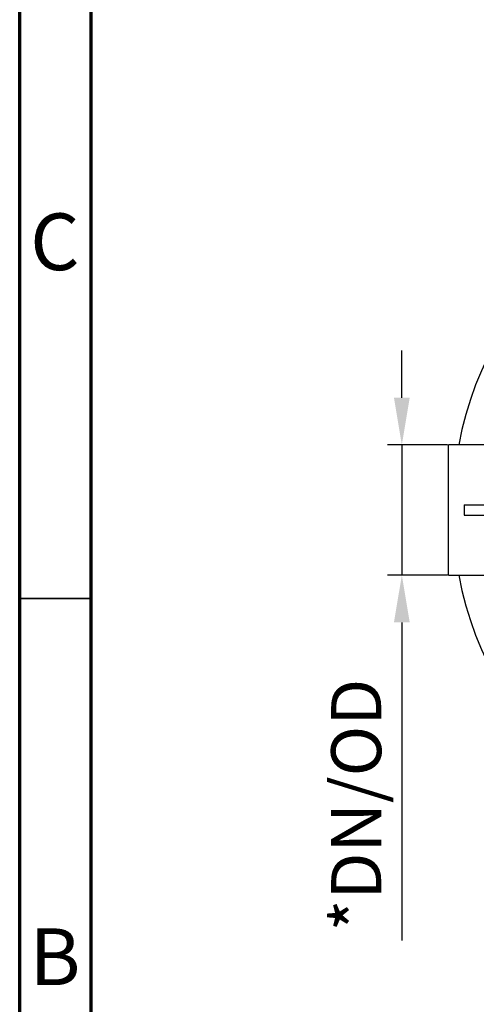
# Model space of a CAD drawing. Units: millimetres. Extents: x 15 to 495, y -382 to 292.
# Drawn here: x 15 to 47, y -317 to -248 of the extents above; entities that cross this region are included whole.
import ezdxf

# ---------------------------------------------------------------- set-up
doc = ezdxf.new("R2010")
doc.units = ezdxf.units.MM
doc.header["$PDSIZE"] = -1
doc.linetypes.add('SLD-Solid', pattern=[0])
doc.styles.add('SLDTEXTSTYLE0', font='GOTHIC.TTF', dxfattribs={"width": 0.913})
doc.dimstyles.new('SLDDIMSTYLE0', dxfattribs={"dimtxt": 3.5, "dimasz": 3.302, "dimexe": 0, "dimexo": 0.0625, "dimgap": 0.875, "dimtad": 1, "dimdec": 0, "dimlfac": 39.5892, "dimrnd": 1e-09, "dimzin": 12, "dimdsep": 46, "dimtxsty": 'SLDTEXTSTYLE0', "dimsah": 1, "dimcen": 0.09, "dimadec": 0, "dimazin": 3, "dimtfac": 1, "dimtdec": 0, "dimtmove": 0, "dimatfit": 0, "dimfxl": 1, "dimfrac": 2, "dimtolj": 1, "dimtzin": 12, "dimarcsym": 0})

# ---------------------------------------------------------------- blocks, each defined once
blk = doc.blocks.new('*D64')
at = {"color": 0, "linetype": 'SLD-Solid', "lineweight": -2}
for p, q in [((41.706, -274.46), (41.706, -271.158)), ((44.903, -277.762), (40.706, -277.762)), ((41.706, -277.762), (41.706, -286.869)), ((44.903, -286.869), (40.706, -286.869)), ((41.706, -290.171), (41.706, -312.415))]:
    blk.add_line(p, q, dxfattribs=at)
at = {"color": 0}
for points in [[(41.155, -274.46), (42.256, -274.46), (41.706, -277.762)], [(42.256, -290.171), (41.155, -290.171), (41.706, -286.869)]]:
    blk.add_solid(points, dxfattribs=at)
at = {"layer": 'Defpoints', "color": 0}
for p in [(44.965, -277.762), (41.706, -286.869), (44.965, -286.869)]:
    blk.add_point(p, dxfattribs=at)
at = {"color": 0, "lineweight": 18, "insert": (36.767, -302.944), "char_height": 3.5, "attachment_point": 2, "rotation": 90, "style": 'SLDTEXTSTYLE0'}
blk.add_mtext('\\A1;*DN/OD', dxfattribs=at)

msp = doc.modelspace()

# ---------------------------------------------------------------- linework, layer by layer
at = {"color": 7, "linetype": 'SLD-Solid', "lineweight": 70}
for p, q in [((15, -382), (15, -95)), ((20, -377), (20, -100))]:
    msp.add_line(p, q, dxfattribs=at)
at = {"color": 7, "linetype": 'SLD-Solid', "lineweight": 25}
for p, q in [((51.24, -277.762), (44.965, -277.762)), ((44.965, -286.869), (44.965, -277.762)), ((46.064, -281.954), (46.064, -282.677)), ((46.064, -281.954), (48.377, -281.954)), ((46.064, -282.677), (48.377, -282.677)), ((44.965, -286.869), (51.24, -286.869))]:
    msp.add_line(p, q, dxfattribs=at)
at = {"color": 7, "linetype": 'SLD-Solid', "lineweight": 35}
msp.add_line((20, -288.5), (15, -288.5), dxfattribs=at)
at = {"color": 7, "linetype": 'SLD-Solid', "lineweight": 25}
for start, end in [(90, 169.32172), (190.67828, 349.32172)]:
    msp.add_arc((69.831, -282.316), 24.576, start, end, dxfattribs=at)

# ---------------------------------------------------------------- texts
at = {"color": 7, "linetype": 'Continuous', "lineweight": 0, "char_height": 3.969, "attachment_point": 2, "style": 'SLDTEXTSTYLE0'}
for s, insert in [('C', (17.459, -261.57)), ('B', (17.471, -311.57))]:
    msp.add_mtext(s, dxfattribs=dict(at, insert=insert))

# ---------------------------------------------------------------- dimensions: what is measured, and where the dimension line sits
at = {"color": 7, "linetype": 'SLD-Solid', "lineweight": 18}
dim = msp.add_linear_dim(base=(41.706, -286.869), p1=(44.965, -277.762), p2=(44.965, -286.869), angle=90, text='*DN/OD', dimstyle='SLDDIMSTYLE0', override={"dimexe": 1, "dimlfac": 34.59}, dxfattribs=at)
dim.commit()
dim.dimension.update_dxf_attribs({"geometry": '*D64', "text_midpoint": (41.706, -302.944), "dimtype": 160})

doc.saveas('drawing.dxf')
